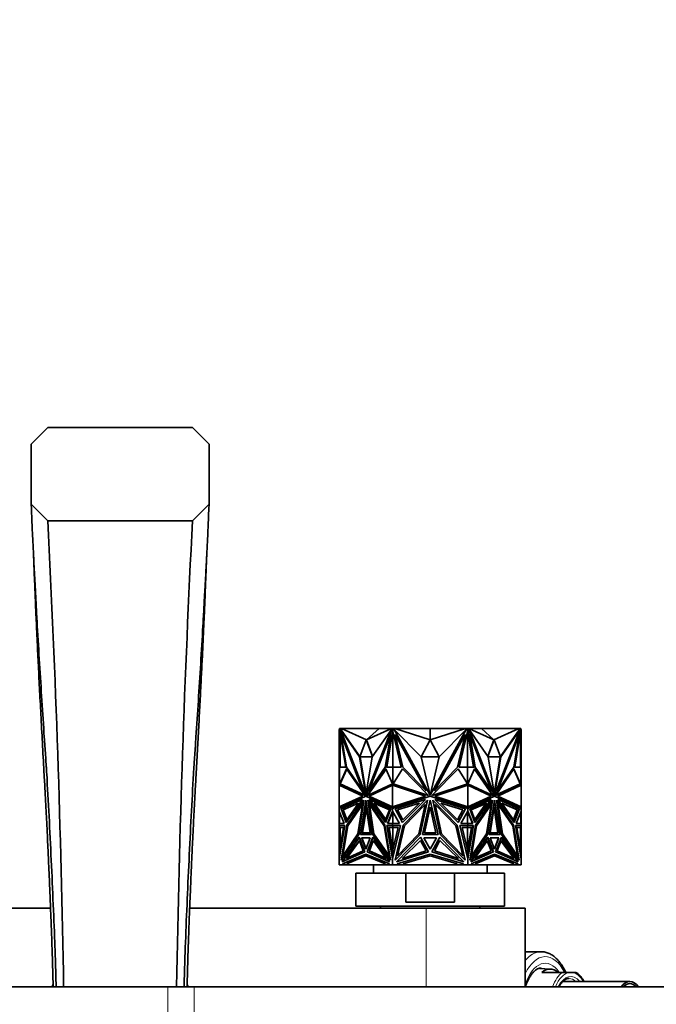
# Model space of a CAD drawing. Units: millimetres. Extents: x 0 to 1478, y 0 to 1758.
# Drawn here: x 704 to 858, y 1520 to 1758 of the extents above; entities that cross this region are included whole.
import ezdxf
from ezdxf import colors
from ezdxf.entities.mleader import LeaderData, LeaderLine
from ezdxf.math import Vec2, Vec3

# ---------------------------------------------------------------- set-up
doc = ezdxf.new("R2010")
doc.units = ezdxf.units.MM
doc.layers.add('DV2_Défaut', color=7, linetype='Continuous')
doc.layers.add('Défaut', color=7, linetype='Continuous')

# ---------------------------------------------------------------- blocks, each defined once
blk = doc.blocks.new('_DOT')
at = {"color": 0}
blk.add_line((0, 0), (-1, 0), dxfattribs=at)
at = {"color": 0, "const_width": 0.333}
blk.add_lwpolyline([(-0.1665, 0, 1), (0.1665, 0, 1)], format="xyb", close=True, dxfattribs=at)
blk = doc.blocks.new('SE1')
at = {"layer": 'DV2_Défaut', "color": 7, "linetype": 'Continuous', "lineweight": 35}
for p, q in [((707.23, 1655.15), (711.23, 1659.15)), ((711.23, 1659.15), (746.23, 1659.15)), ((746.23, 1659.15), (750.23, 1655.15)), ((707.23, 1640.65), (707.23, 1655.15)), ((750.23, 1655.15), (750.23, 1640.65)), ((711.23, 1636.65), (707.23, 1640.65)), ((750.23, 1640.65), (746.23, 1636.65)), ((746.23, 1636.65), (711.23, 1636.65)), ((781.8, 1586.17), (781.73, 1586.17)), ((781.73, 1586.17), (781.73, 1584.96)), ((781.8, 1586.4), (781.8, 1586.4)), ((781.8, 1586.4), (781.8, 1586.17)), ((781.8, 1586.4), (782.01, 1586.4)), ((781.8, 1586.02), (781.8, 1586.4)), ((781.87, 1586.4), (781.83, 1586.4)), ((781.83, 1586.4), (781.83, 1586.4)), ((781.87, 1586.4), (781.87, 1586.4)), ((781.93, 1586.4), (781.87, 1586.4)), ((781.93, 1586.4), (781.93, 1586.4)), ((786.64, 1579.53), (782, 1586.17)), ((782, 1586.17), (788.17, 1570.24)), ((782.07, 1586.17), (782, 1586.17)), ((782.01, 1586.4), (782.14, 1586.07)), ((782.01, 1586.4), (782.08, 1586.4)), ((782.14, 1586.07), (782.07, 1586.17)), ((782.08, 1586.4), (782.12, 1586.3)), ((782.23, 1586.36), (782.1, 1586.36)), ((782.26, 1586.3), (782.12, 1586.3)), ((782.12, 1586.3), (782.21, 1586.07)), ((792.73, 1586.4), (782.23, 1586.4)), ((782.23, 1586.3), (782.23, 1586.4)), ((791.35, 1586.4), (782.26, 1586.36)), ((788.31, 1583.66), (782.26, 1586.36)), ((782.26, 1586.36), (782.26, 1586.3)), ((794.35, 1586.17), (788.17, 1570.24)), ((794.42, 1586.17), (788.24, 1570.24)), ((788.31, 1583.66), (791.35, 1586.4)), ((788.31, 1583.66), (794.36, 1586.36)), ((789.71, 1579.53), (794.35, 1586.17)), ((791.35, 1586.4), (794.36, 1586.36)), ((794.7, 1586.4), (792.73, 1586.4)), ((792.73, 1586.38), (792.73, 1586.4)), ((794.42, 1586.17), (794.35, 1586.17)), ((794.36, 1586.3), (794.36, 1586.36)), ((794.43, 1586.3), (794.36, 1586.3)), ((794.38, 1586.17), (794.47, 1586.4)), ((794.47, 1586.4), (794.68, 1586.4)), ((794.68, 1586.4), (794.72, 1586.4)), ((794.68, 1586.4), (794.68, 1586.02)), ((794.72, 1586.4), (794.7, 1586.4)), ((794.7, 1586.4), (794.7, 1586.4)), ((794.72, 1586.4), (794.92, 1586.4)), ((794.72, 1586.4), (794.72, 1585.65)), ((794.92, 1586.4), (801.4, 1586.4)), ((794.92, 1586.4), (795.1, 1586.07)), ((795.17, 1586.3), (794.97, 1586.3)), ((801.56, 1579.53), (795, 1586.17)), ((795, 1586.17), (803.72, 1570.24)), ((803.73, 1586.4), (795.17, 1586.36)), ((795.17, 1586.36), (795.17, 1586.3)), ((803.73, 1583.66), (795.17, 1586.36)), ((801.4, 1586.4), (803.72, 1586.4)), ((801.4, 1586.39), (801.4, 1586.4)), ((803.72, 1586.4), (803.72, 1586.4)), ((803.73, 1583.66), (803.73, 1586.4)), ((803.73, 1586.4), (812.28, 1586.36)), ((803.73, 1583.66), (812.28, 1586.36)), ((812.46, 1586.17), (803.73, 1570.24)), ((803.74, 1586.4), (803.74, 1586.4)), ((806.15, 1586.4), (803.74, 1586.4)), ((803.74, 1586.4), (803.74, 1586.4)), ((805.9, 1579.53), (812.46, 1586.17)), ((806.15, 1586.39), (806.15, 1586.4)), ((812.54, 1586.4), (806.15, 1586.4)), ((812.28, 1586.3), (812.28, 1586.36)), ((812.49, 1586.3), (812.28, 1586.3)), ((812.36, 1586.07), (812.54, 1586.4)), ((812.54, 1586.4), (812.74, 1586.4)), ((812.76, 1586.4), (812.74, 1586.4)), ((812.74, 1585.65), (812.74, 1586.4)), ((812.77, 1586.4), (812.74, 1586.4)), ((812.76, 1586.4), (814.73, 1586.4)), ((812.76, 1586.4), (812.76, 1586.4)), ((812.77, 1586.4), (812.98, 1586.4)), ((812.77, 1586.02), (812.77, 1586.4)), ((812.98, 1586.4), (813.07, 1586.17)), ((813.09, 1586.3), (813.02, 1586.3)), ((813.04, 1586.17), (813.11, 1586.17)), ((813.04, 1586.17), (819.21, 1570.24)), ((816.1, 1586.4), (813.09, 1586.36)), ((819.14, 1583.66), (813.09, 1586.36)), ((813.09, 1586.36), (813.09, 1586.3)), ((817.75, 1579.53), (813.11, 1586.17)), ((813.11, 1586.17), (819.28, 1570.24)), ((814.73, 1586.4), (825.23, 1586.4)), ((814.73, 1586.38), (814.73, 1586.4)), ((819.14, 1583.66), (816.1, 1586.4)), ((816.1, 1586.4), (825.19, 1586.36)), ((819.14, 1583.66), (825.19, 1586.36)), ((825.46, 1586.17), (819.29, 1570.24)), ((820.82, 1579.53), (825.46, 1586.17)), ((825.19, 1586.3), (825.19, 1586.36)), ((825.34, 1586.3), (825.19, 1586.3)), ((825.23, 1586.3), (825.23, 1586.4)), ((825.23, 1586.36), (825.36, 1586.36)), ((825.25, 1586.07), (825.34, 1586.3)), ((825.32, 1586.07), (825.44, 1586.4)), ((825.32, 1586.07), (825.39, 1586.17)), ((825.34, 1586.3), (825.37, 1586.4)), ((825.37, 1586.4), (825.36, 1586.36)), ((825.44, 1586.4), (825.37, 1586.4)), ((825.37, 1586.4), (825.37, 1586.4)), ((825.39, 1586.17), (825.46, 1586.17)), ((825.44, 1586.4), (825.66, 1586.4)), ((825.59, 1586.4), (825.53, 1586.4)), ((825.53, 1586.4), (825.53, 1586.4)), ((825.63, 1586.4), (825.59, 1586.4)), ((825.59, 1586.4), (825.59, 1586.4)), ((825.63, 1586.4), (825.63, 1586.4)), ((825.66, 1586.4), (825.66, 1586.02)), ((825.66, 1586.17), (825.73, 1586.17)), ((825.73, 1586.17), (825.73, 1584.96)), ((781.73, 1576.99), (781.73, 1584.96)), ((781.83, 1584.96), (781.73, 1584.96)), ((781.81, 1585.98), (781.8, 1586.02)), ((783.29, 1577.01), (781.81, 1585.98)), ((781.83, 1585.65), (781.83, 1585.9)), ((781.83, 1585.65), (781.83, 1577.01)), ((781.83, 1585.65), (781.87, 1585.47)), ((781.87, 1585.65), (781.87, 1585.47)), ((781.87, 1585.47), (781.89, 1585.55)), ((781.93, 1577.01), (781.93, 1585.3)), ((782.14, 1586.07), (782.21, 1586.07)), ((782.24, 1584.96), (782.17, 1584.96)), ((783.48, 1576.99), (782.17, 1584.96)), ((782.17, 1584.96), (787.46, 1571.32)), ((786.73, 1579.59), (782.21, 1586.07)), ((782.24, 1584.96), (787.53, 1571.32)), ((794.17, 1584.96), (788.89, 1571.32)), ((792.86, 1576.99), (794.17, 1584.96)), ((792.93, 1576.99), (794.24, 1584.96)), ((794.67, 1585.98), (793.19, 1577.01)), ((794.7, 1585.72), (793.26, 1577.01)), ((794.24, 1584.96), (794.17, 1584.96)), ((794.68, 1586.02), (794.67, 1585.98)), ((794.67, 1585.98), (794.72, 1585.98)), ((794.68, 1586.02), (794.72, 1586.02)), ((794.72, 1585.83), (794.7, 1585.73)), ((794.7, 1585.73), (794.72, 1585.65)), ((794.7, 1585.73), (794.7, 1585.72)), ((794.7, 1585.72), (794.7, 1577.01)), ((796.73, 1577.01), (794.72, 1585.65)), ((797.1, 1576.99), (795.25, 1584.96)), ((795.25, 1584.96), (802.72, 1571.32)), ((812.21, 1584.96), (804.74, 1571.32)), ((810.36, 1576.99), (812.21, 1584.96)), ((812.74, 1585.65), (810.73, 1577.01)), ((812.77, 1586.02), (812.74, 1586.02)), ((812.79, 1585.98), (812.74, 1585.98)), ((814.19, 1577.01), (812.74, 1585.83)), ((812.74, 1585.65), (812.76, 1585.73)), ((812.76, 1577.01), (812.76, 1585.73)), ((812.79, 1585.98), (812.77, 1586.02)), ((814.26, 1577.01), (812.79, 1585.98)), ((813.22, 1584.96), (813.29, 1584.96)), ((814.53, 1576.99), (813.22, 1584.96)), ((814.6, 1576.99), (813.29, 1584.96)), ((813.29, 1584.96), (818.57, 1571.32)), ((825.21, 1584.96), (819.93, 1571.32)), ((825.28, 1584.96), (820, 1571.32)), ((820.72, 1579.59), (825.25, 1586.07)), ((823.97, 1576.99), (825.28, 1584.96)), ((825.64, 1585.98), (824.16, 1577.01)), ((825.21, 1584.96), (825.28, 1584.96)), ((825.32, 1586.07), (825.25, 1586.07)), ((825.53, 1585.29), (825.53, 1577.01)), ((825.57, 1585.55), (825.59, 1585.47)), ((825.59, 1585.47), (825.63, 1585.65)), ((825.59, 1585.47), (825.59, 1585.65)), ((825.63, 1585.9), (825.63, 1585.65)), ((825.63, 1577.01), (825.63, 1585.65)), ((825.63, 1584.96), (825.73, 1584.96)), ((825.66, 1586.02), (825.64, 1585.98)), ((825.73, 1576.99), (825.73, 1584.96)), ((788.24, 1583.66), (786.71, 1579.53)), ((788.24, 1583.66), (788.31, 1583.66)), ((789.75, 1579.59), (788.24, 1583.66)), ((789.8, 1579.66), (788.31, 1583.66)), ((803.73, 1583.66), (801.56, 1579.53)), ((805.9, 1579.53), (803.73, 1583.66)), ((819.14, 1583.66), (817.66, 1579.66)), ((819.21, 1583.66), (817.7, 1579.59)), ((819.21, 1583.66), (819.14, 1583.66)), ((820.75, 1579.53), (819.21, 1583.66)), ((786.78, 1579.53), (786.64, 1579.53)), ((788.17, 1570.24), (786.64, 1579.53)), ((786.71, 1579.53), (789.71, 1579.53)), ((786.78, 1579.53), (786.78, 1579.53)), ((788.24, 1570.65), (786.78, 1579.53)), ((788.17, 1570.24), (789.71, 1579.53)), ((803.72, 1570.24), (801.56, 1579.53)), ((801.56, 1579.53), (805.9, 1579.53)), ((803.73, 1570.24), (805.9, 1579.53)), ((819.28, 1570.24), (817.75, 1579.53)), ((817.75, 1579.53), (820.75, 1579.53)), ((819.21, 1570.65), (820.68, 1579.53)), ((819.29, 1570.24), (820.82, 1579.53)), ((820.68, 1579.53), (820.82, 1579.53)), ((820.68, 1579.53), (820.68, 1579.53)), ((781.8, 1576.99), (781.73, 1576.99)), ((781.73, 1572.66), (781.73, 1576.99)), ((781.8, 1572.65), (781.8, 1577.01)), ((781.8, 1577.01), (783.29, 1577.01)), ((781.87, 1577.01), (781.83, 1577.01)), ((781.83, 1577.01), (781.83, 1577.01)), ((781.87, 1577.01), (781.87, 1577.01)), ((781.93, 1577.01), (781.87, 1577.01)), ((781.89, 1573), (783.48, 1576.59)), ((787.46, 1571.32), (783.48, 1576.99)), ((783.48, 1576.59), (787.9, 1570.28)), ((793.01, 1576.59), (788.59, 1570.28)), ((788.89, 1571.32), (792.86, 1576.99)), ((788.96, 1571.32), (792.93, 1576.99)), ((792.93, 1576.99), (792.86, 1576.99)), ((794.6, 1573), (793.01, 1576.59)), ((793.19, 1577.01), (794.68, 1577.01)), ((794.68, 1577.01), (794.68, 1572.64)), ((794.68, 1577.01), (794.72, 1577.01)), ((794.72, 1577.01), (794.7, 1577.01)), ((794.72, 1577.01), (796.73, 1577.01)), ((794.72, 1577.01), (794.72, 1572.66)), ((794.74, 1573), (796.99, 1576.59)), ((796.99, 1576.59), (803.24, 1570.28)), ((802.72, 1571.32), (797.1, 1576.99)), ((810.47, 1576.59), (804.21, 1570.28)), ((804.74, 1571.32), (810.36, 1576.99)), ((812.71, 1573), (810.47, 1576.59)), ((810.73, 1577.01), (812.74, 1577.01)), ((812.74, 1572.66), (812.74, 1577.01)), ((812.76, 1577.01), (812.74, 1577.01)), ((812.77, 1577.01), (812.74, 1577.01)), ((812.77, 1572.64), (812.77, 1577.01)), ((812.77, 1577.01), (814.26, 1577.01)), ((812.86, 1573), (814.45, 1576.59)), ((814.45, 1576.59), (818.87, 1570.28)), ((814.53, 1576.99), (814.6, 1576.99)), ((818.5, 1571.32), (814.53, 1576.99)), ((818.57, 1571.32), (814.6, 1576.99)), ((823.98, 1576.59), (819.56, 1570.28)), ((820, 1571.32), (823.97, 1576.99)), ((825.57, 1573), (823.98, 1576.59)), ((824.16, 1577.01), (825.66, 1577.01)), ((825.59, 1577.01), (825.53, 1577.01)), ((825.59, 1577.01), (825.59, 1577.01)), ((825.63, 1577.01), (825.59, 1577.01)), ((825.63, 1577.01), (825.63, 1577.01)), ((825.66, 1577.01), (825.66, 1572.65)), ((825.66, 1576.99), (825.73, 1576.99)), ((825.73, 1572.66), (825.73, 1576.99)), ((781.96, 1573), (783.52, 1576.53)), ((793.04, 1576.53), (788.66, 1570.28)), ((814.42, 1576.53), (818.8, 1570.28)), ((825.5, 1573), (823.94, 1576.53)), ((781.73, 1567.45), (781.73, 1572.66)), ((781.73, 1572.66), (781.73, 1572.66)), ((781.73, 1572.66), (781.83, 1572.64)), ((781.73, 1572.66), (781.73, 1572.66)), ((781.73, 1572.66), (781.73, 1572.66)), ((781.73, 1572.66), (787.39, 1570.02)), ((781.83, 1572.64), (787.46, 1570.02)), ((787.94, 1570.18), (781.89, 1573)), ((781.89, 1573), (781.96, 1573)), ((787.92, 1570.22), (781.96, 1573)), ((788.55, 1570.18), (794.6, 1573)), ((788.95, 1570.02), (794.62, 1572.66)), ((794.62, 1567.45), (794.62, 1572.66)), ((794.62, 1572.66), (794.62, 1572.66)), ((794.62, 1572.66), (802.62, 1570.02)), ((794.66, 1572.64), (794.66, 1572.64)), ((794.66, 1572.64), (794.66, 1572.64)), ((794.72, 1572.66), (794.71, 1572.66)), ((794.71, 1572.66), (794.71, 1572.63)), ((803.3, 1570.18), (794.74, 1573)), ((794.75, 1573.02), (794.75, 1572.99)), ((804.16, 1570.18), (812.71, 1573)), ((804.83, 1570.02), (812.84, 1572.66)), ((812.7, 1572.99), (812.7, 1573.02)), ((812.74, 1572.66), (812.74, 1572.66)), ((812.74, 1572.63), (812.74, 1572.66)), ((812.84, 1567.45), (812.84, 1572.66)), ((812.84, 1572.66), (812.84, 1572.66)), ((812.84, 1572.66), (818.5, 1570.02)), ((818.91, 1570.18), (812.86, 1573)), ((819.52, 1570.18), (825.57, 1573)), ((819.53, 1570.22), (825.5, 1573)), ((819.99, 1570.02), (825.63, 1572.64)), ((820.07, 1570.02), (825.73, 1572.66)), ((825.57, 1573), (825.5, 1573)), ((825.63, 1572.64), (825.73, 1572.66)), ((825.63, 1572.64), (825.63, 1572.64)), ((825.73, 1567.45), (825.73, 1572.66)), ((825.73, 1572.66), (825.73, 1572.66)), ((825.73, 1572.66), (825.73, 1572.66)), ((787.39, 1570.02), (781.73, 1567.45)), ((781.73, 1567.06), (788.17, 1569.99)), ((787.46, 1570.02), (781.83, 1567.46)), ((787.46, 1570.02), (787.39, 1570.02)), ((787.53, 1571.32), (787.46, 1571.32)), ((787.9, 1570.28), (787.94, 1570.18)), ((788.17, 1570.24), (788.17, 1570.24)), ((788.24, 1570.24), (788.17, 1570.24)), ((788.24, 1569.99), (788.17, 1569.99)), ((788.17, 1569.99), (794.62, 1567.06)), ((788.24, 1569.99), (794.62, 1567.1)), ((788.59, 1570.28), (788.55, 1570.18)), ((788.59, 1570.28), (788.66, 1570.28)), ((788.66, 1570.28), (788.63, 1570.22)), ((788.96, 1571.32), (788.89, 1571.32)), ((794.62, 1567.45), (788.95, 1570.02)), ((802.62, 1570.02), (794.62, 1567.45)), ((794.62, 1567.06), (803.73, 1569.99)), ((803.24, 1570.28), (803.3, 1570.18)), ((803.69, 1570.39), (803.73, 1570.32)), ((803.73, 1570.32), (803.77, 1570.39)), ((803.73, 1569.99), (812.84, 1567.06)), ((804.21, 1570.28), (804.16, 1570.18)), ((812.84, 1567.45), (804.83, 1570.02)), ((818.5, 1570.02), (812.84, 1567.45)), ((812.84, 1567.06), (819.28, 1569.99)), ((812.84, 1567.1), (819.21, 1569.99)), ((818.5, 1571.32), (818.57, 1571.32)), ((818.8, 1570.28), (818.82, 1570.22)), ((818.87, 1570.28), (818.8, 1570.28)), ((818.87, 1570.28), (818.91, 1570.18)), ((819.21, 1570.24), (819.28, 1570.24)), ((819.21, 1569.99), (819.28, 1569.99)), ((819.28, 1570.24), (819.29, 1570.24)), ((819.28, 1569.99), (825.73, 1567.06)), ((819.56, 1570.28), (819.52, 1570.18)), ((819.93, 1571.32), (820, 1571.32)), ((819.99, 1570.02), (820.07, 1570.02)), ((825.63, 1567.46), (819.99, 1570.02)), ((825.73, 1567.45), (820.07, 1570.02)), ((781.83, 1567.46), (781.73, 1567.45)), ((781.73, 1567.45), (781.73, 1567.45)), ((781.73, 1567.45), (781.73, 1567.06)), ((781.73, 1567.45), (781.73, 1567.45)), ((781.73, 1567.45), (781.73, 1567.45)), ((781.73, 1567.06), (781.73, 1567.06)), ((781.73, 1566.4), (781.73, 1567.06)), ((781.8, 1567.1), (781.8, 1567.46)), ((782.16, 1566.93), (787.36, 1569.23)), ((782.23, 1566.93), (787.33, 1569.18)), ((786.41, 1568.36), (782.64, 1566.69)), ((786.38, 1568.32), (782.71, 1566.69)), ((787.36, 1569.23), (783.41, 1563.67)), ((783.55, 1564.33), (786.41, 1568.36)), ((783.57, 1563.04), (787.71, 1569.04)), ((783.64, 1563.04), (787.69, 1568.91)), ((787.32, 1568), (783.78, 1562.87)), ((786.25, 1560.87), (787.32, 1568)), ((786.32, 1560.87), (787.39, 1568)), ((787.71, 1569.04), (786.46, 1560.76)), ((786.83, 1560.77), (788.17, 1569.04)), ((786.91, 1560.77), (788.21, 1568.82)), ((787.27, 1561.17), (788.24, 1567.37)), ((787.39, 1568), (787.32, 1568)), ((787.34, 1561.17), (788.28, 1567.15)), ((788.17, 1569.04), (789.51, 1560.77)), ((788.24, 1567.37), (789.21, 1561.17)), ((792.77, 1563.04), (788.64, 1569.04)), ((788.64, 1569.04), (789.88, 1560.76)), ((788.73, 1568.91), (789.95, 1560.76)), ((794.18, 1566.93), (788.98, 1569.23)), ((788.98, 1569.23), (792.93, 1563.67)), ((789.09, 1568), (789.02, 1568)), ((790.09, 1560.87), (789.02, 1568)), ((789.02, 1568), (792.56, 1562.87)), ((789.09, 1569.18), (792.95, 1563.73)), ((792.63, 1562.87), (789.09, 1568)), ((792.93, 1564.33), (790.07, 1568.36)), ((790.07, 1568.36), (793.84, 1566.69)), ((792.96, 1564.39), (790.17, 1568.32)), ((794.62, 1567.45), (794.62, 1567.45)), ((794.62, 1567.1), (794.62, 1567.09)), ((794.62, 1567.1), (794.62, 1567.06)), ((794.62, 1567.1), (794.66, 1567.08)), ((794.62, 1567.1), (794.62, 1567.1)), ((794.62, 1567.07), (794.62, 1567.09)), ((794.66, 1567.08), (794.62, 1567.09)), ((794.62, 1567.06), (794.62, 1567.06)), ((794.62, 1566.4), (794.62, 1567.06)), ((794.66, 1567.46), (794.66, 1567.46)), ((794.66, 1567.46), (794.66, 1567.46)), ((794.68, 1567.47), (794.68, 1567.09)), ((794.71, 1567.48), (794.71, 1567.45)), ((794.71, 1567.45), (794.72, 1567.45)), ((794.72, 1567.45), (794.72, 1567.1)), ((795.23, 1566.93), (802.58, 1569.23)), ((801.14, 1568.36), (795.81, 1566.69)), ((802.58, 1569.23), (797, 1563.67)), ((797.1, 1564.33), (801.14, 1568.36)), ((797.22, 1563.04), (803.07, 1569.04)), ((802.53, 1568), (797.52, 1562.87)), ((801.01, 1560.87), (802.53, 1568)), ((803.07, 1569.04), (801.31, 1560.76)), ((801.84, 1560.77), (803.73, 1569.04)), ((802.36, 1561.17), (803.73, 1567.37)), ((803.73, 1569.04), (805.62, 1560.77)), ((803.73, 1567.37), (805.1, 1561.17)), ((810.23, 1563.04), (804.38, 1569.04)), ((804.38, 1569.04), (806.14, 1560.76)), ((812.23, 1566.93), (804.88, 1569.23)), ((804.88, 1569.23), (810.45, 1563.67)), ((806.44, 1560.87), (804.93, 1568)), ((804.93, 1568), (809.93, 1562.87)), ((810.36, 1564.33), (806.31, 1568.36)), ((806.31, 1568.36), (811.64, 1566.69)), ((812.74, 1567.45), (812.74, 1567.48)), ((812.74, 1567.1), (812.74, 1567.45)), ((812.74, 1567.45), (812.74, 1567.45)), ((812.77, 1567.09), (812.77, 1567.47)), ((812.8, 1567.08), (812.84, 1567.1)), ((812.84, 1567.09), (812.8, 1567.08)), ((812.8, 1567.08), (812.8, 1567.08)), ((812.84, 1567.45), (812.84, 1567.45)), ((812.84, 1567.09), (812.84, 1567.1)), ((812.84, 1567.06), (812.84, 1567.1)), ((812.84, 1567.1), (812.84, 1567.1)), ((812.84, 1567.09), (812.84, 1567.07)), ((812.84, 1567.06), (812.84, 1567.06)), ((812.84, 1566.4), (812.84, 1567.06)), ((813.27, 1566.93), (818.47, 1569.23)), ((817.38, 1568.36), (813.62, 1566.69)), ((818.37, 1569.18), (814.5, 1563.73)), ((814.5, 1564.39), (817.28, 1568.32)), ((814.52, 1564.33), (817.38, 1568.36)), ((818.47, 1569.23), (814.53, 1563.67)), ((814.68, 1563.04), (818.82, 1569.04)), ((818.36, 1568), (814.82, 1562.87)), ((818.43, 1568), (814.9, 1562.87)), ((817.36, 1560.87), (818.43, 1568)), ((818.73, 1568.91), (817.51, 1560.76)), ((818.82, 1569.04), (817.58, 1560.76)), ((817.95, 1560.77), (819.28, 1569.04)), ((818.24, 1561.17), (819.21, 1567.37)), ((818.36, 1568), (818.43, 1568)), ((819.18, 1567.15), (820.11, 1561.17)), ((819.21, 1567.37), (820.18, 1561.17)), ((819.25, 1568.82), (820.55, 1560.77)), ((819.28, 1569.04), (820.62, 1560.77)), ((823.88, 1563.04), (819.75, 1569.04)), ((819.75, 1569.04), (820.99, 1560.76)), ((819.77, 1568.91), (823.81, 1563.04)), ((820.06, 1568), (820.13, 1568)), ((820.06, 1568), (821.13, 1560.87)), ((825.29, 1566.93), (820.1, 1569.23)), ((820.1, 1569.23), (824.04, 1563.67)), ((825.22, 1566.93), (820.13, 1569.18)), ((821.21, 1560.87), (820.13, 1568)), ((820.13, 1568), (823.67, 1562.87)), ((823.9, 1564.33), (821.04, 1568.36)), ((821.04, 1568.36), (824.81, 1566.69)), ((821.07, 1568.32), (824.74, 1566.69)), ((825.63, 1567.46), (825.63, 1567.46)), ((825.73, 1567.45), (825.63, 1567.46)), ((825.66, 1567.46), (825.66, 1567.1)), ((825.73, 1567.45), (825.73, 1567.45)), ((825.73, 1567.06), (825.73, 1567.45)), ((825.73, 1567.45), (825.73, 1567.45)), ((825.73, 1567.06), (825.73, 1567.06)), ((825.73, 1567.06), (825.73, 1567.06)), ((825.73, 1566.4), (825.73, 1567.06)), ((781.73, 1566.4), (781.73, 1566.4)), ((781.73, 1563.44), (781.73, 1566.4)), ((782.94, 1563.44), (781.73, 1566.4)), ((781.8, 1566.22), (781.8, 1563.44)), ((783.41, 1563.67), (782.16, 1566.93)), ((782.23, 1566.93), (782.16, 1566.93)), ((783.46, 1563.73), (782.23, 1566.93)), ((782.64, 1566.69), (783.55, 1564.33)), ((782.64, 1566.69), (782.71, 1566.69)), ((782.71, 1566.69), (783.6, 1564.39)), ((792.93, 1563.67), (794.18, 1566.93)), ((793.84, 1566.69), (792.93, 1564.33)), ((793.4, 1563.44), (794.62, 1566.4)), ((793.47, 1563.44), (794.66, 1566.33)), ((794.62, 1566.4), (794.62, 1566.4)), ((796.33, 1563.44), (794.62, 1566.4)), ((794.62, 1566.23), (794.62, 1566.4)), ((794.62, 1566.39), (794.62, 1566.28)), ((794.66, 1566.33), (794.62, 1566.28)), ((794.62, 1566.28), (794.62, 1566.23)), ((794.68, 1566.28), (794.68, 1563.44)), ((794.72, 1563.44), (794.72, 1566.23)), ((797, 1563.67), (795.23, 1566.93)), ((795.81, 1566.69), (797.1, 1564.33)), ((811.64, 1566.69), (810.36, 1564.33)), ((810.45, 1563.67), (812.23, 1566.93)), ((811.12, 1563.44), (812.84, 1566.4)), ((812.74, 1566.23), (812.74, 1563.44)), ((812.77, 1566.28), (812.77, 1563.44)), ((812.84, 1566.28), (812.8, 1566.33)), ((812.84, 1566.23), (812.8, 1566.33)), ((812.8, 1566.33), (812.8, 1566.33)), ((812.84, 1566.4), (812.84, 1566.4)), ((812.84, 1566.4), (812.84, 1566.23)), ((814.06, 1563.44), (812.84, 1566.4)), ((812.84, 1566.39), (812.84, 1566.28)), ((812.84, 1566.23), (812.84, 1566.28)), ((813.99, 1563.44), (812.84, 1566.23)), ((812.84, 1566.23), (812.84, 1566.23)), ((814.53, 1563.67), (813.27, 1566.93)), ((813.62, 1566.69), (814.52, 1564.33)), ((824.74, 1566.69), (823.86, 1564.39)), ((824.81, 1566.69), (823.9, 1564.33)), ((825.22, 1566.93), (823.99, 1563.73)), ((824.04, 1563.67), (825.29, 1566.93)), ((824.51, 1563.44), (825.73, 1566.4)), ((824.81, 1566.69), (824.74, 1566.69)), ((825.22, 1566.93), (825.29, 1566.93)), ((825.66, 1566.22), (825.66, 1563.44)), ((825.73, 1566.4), (825.73, 1566.4)), ((825.73, 1563.44), (825.73, 1566.4)), ((825.73, 1566.4), (825.73, 1566.4)), ((781.73, 1563.44), (781.73, 1563.44)), ((781.8, 1563.44), (781.73, 1563.44)), ((781.73, 1563.44), (781.73, 1563.44)), ((781.73, 1563.44), (782.94, 1563.44)), ((781.73, 1562.89), (781.73, 1563.44)), ((781.73, 1562.89), (781.73, 1562.89)), ((781.73, 1562.89), (781.73, 1554.84)), ((783.09, 1562.89), (781.73, 1554.84)), ((781.73, 1562.89), (781.83, 1562.89)), ((781.73, 1562.89), (783.09, 1562.89)), ((781.8, 1562.42), (781.8, 1562.89)), ((781.8, 1562.89), (783.09, 1562.89)), ((781.8, 1556.61), (782.79, 1562.42)), ((782.79, 1562.42), (781.8, 1562.42)), ((781.83, 1562.89), (781.83, 1562.89)), ((781.83, 1557.01), (781.83, 1562.42)), ((781.87, 1562.89), (781.87, 1562.89)), ((781.93, 1562.42), (781.93, 1557.36)), ((782.18, 1554.54), (783.57, 1563.04)), ((782.27, 1554.68), (783.64, 1563.04)), ((783.78, 1562.87), (782.58, 1555.55)), ((783.64, 1563.04), (783.57, 1563.04)), ((792.63, 1562.87), (792.56, 1562.87)), ((792.56, 1562.87), (793.76, 1555.55)), ((793.83, 1555.55), (792.63, 1562.87)), ((794.16, 1554.54), (792.77, 1563.04)), ((794.62, 1562.89), (793.25, 1562.89)), ((793.25, 1562.89), (794.62, 1554.84)), ((794.68, 1562.89), (793.32, 1562.89)), ((793.32, 1562.89), (794.66, 1555.02)), ((793.39, 1562.89), (793.39, 1562.89)), ((794.62, 1563.44), (793.4, 1563.44)), ((793.47, 1563.44), (793.4, 1563.44)), ((793.47, 1563.44), (794.62, 1563.44)), ((794.68, 1556.61), (793.7, 1562.42)), ((793.7, 1562.42), (794.68, 1562.42)), ((793.77, 1562.42), (794.7, 1556.94)), ((794.62, 1563.44), (794.62, 1563.44)), ((794.62, 1563.44), (796.33, 1563.44)), ((794.62, 1563.44), (794.62, 1563.44)), ((794.62, 1563.44), (794.66, 1563.44)), ((794.62, 1563.44), (794.62, 1563.44)), ((794.62, 1563.44), (794.62, 1563.44)), ((794.62, 1562.89), (794.62, 1563.44)), ((794.62, 1563.44), (794.66, 1563.44)), ((794.62, 1562.89), (794.62, 1562.89)), ((794.62, 1562.89), (796.54, 1562.89)), ((796.54, 1562.89), (794.62, 1554.84)), ((794.68, 1562.89), (794.72, 1562.89)), ((794.68, 1562.42), (794.68, 1562.89)), ((794.68, 1562.42), (794.75, 1562.42)), ((794.7, 1556.94), (794.7, 1562.42)), ((794.72, 1562.89), (794.72, 1562.42)), ((794.72, 1557.01), (796.01, 1562.42)), ((796.01, 1562.42), (794.72, 1562.42)), ((794.75, 1562.42), (794.75, 1562.42)), ((795.25, 1554.54), (797.22, 1563.04)), ((797.52, 1562.87), (795.83, 1555.55)), ((809.93, 1562.87), (811.63, 1555.55)), ((812.2, 1554.54), (810.23, 1563.04)), ((812.84, 1562.89), (810.91, 1562.89)), ((810.91, 1562.89), (812.84, 1554.84)), ((812.84, 1563.44), (811.12, 1563.44)), ((812.74, 1557.01), (811.44, 1562.42)), ((811.44, 1562.42), (812.74, 1562.42)), ((812.7, 1562.42), (812.7, 1562.42)), ((812.77, 1562.42), (812.7, 1562.42)), ((812.74, 1562.42), (812.74, 1562.89)), ((812.77, 1562.89), (812.74, 1562.89)), ((812.74, 1556.84), (813.69, 1562.42)), ((812.76, 1562.42), (812.76, 1556.94)), ((812.77, 1562.42), (812.77, 1562.89)), ((812.77, 1562.89), (814.13, 1562.89)), ((812.77, 1556.61), (813.76, 1562.42)), ((813.76, 1562.42), (812.77, 1562.42)), ((812.8, 1563.44), (812.84, 1563.44)), ((812.8, 1563.44), (812.84, 1563.44)), ((812.84, 1563.44), (812.84, 1563.44)), ((812.84, 1563.44), (812.84, 1563.44)), ((812.84, 1563.44), (812.84, 1563.44)), ((812.84, 1563.44), (812.84, 1563.44)), ((812.84, 1563.44), (814.06, 1563.44)), ((812.84, 1562.89), (812.84, 1563.44)), ((812.84, 1563.44), (813.99, 1563.44)), ((812.84, 1562.89), (812.84, 1562.89)), ((814.2, 1562.89), (812.84, 1554.84)), ((812.84, 1562.89), (814.2, 1562.89)), ((814.13, 1562.89), (812.84, 1555.26)), ((813.29, 1554.54), (814.68, 1563.04)), ((814.82, 1562.87), (813.63, 1555.55)), ((814.9, 1562.87), (813.7, 1555.55)), ((813.99, 1563.44), (814.06, 1563.44)), ((814.06, 1562.89), (814.06, 1562.89)), ((814.82, 1562.87), (814.9, 1562.87)), ((823.67, 1562.87), (824.87, 1555.55)), ((823.81, 1563.04), (823.88, 1563.04)), ((823.81, 1563.04), (825.18, 1554.68)), ((825.28, 1554.54), (823.88, 1563.04)), ((825.73, 1562.89), (824.36, 1562.89)), ((824.36, 1562.89), (825.73, 1554.84)), ((825.66, 1562.89), (824.36, 1562.89)), ((825.73, 1563.44), (824.51, 1563.44)), ((825.66, 1556.61), (824.67, 1562.42)), ((824.67, 1562.42), (825.66, 1562.42)), ((825.53, 1557.36), (825.53, 1562.42)), ((825.59, 1562.89), (825.59, 1562.89)), ((825.63, 1562.89), (825.63, 1562.89)), ((825.63, 1562.89), (825.73, 1562.89)), ((825.63, 1557.01), (825.63, 1562.42)), ((825.66, 1563.44), (825.73, 1563.44)), ((825.66, 1562.42), (825.66, 1562.89)), ((825.73, 1563.44), (825.73, 1563.44)), ((825.73, 1563.44), (825.73, 1563.44)), ((825.73, 1562.89), (825.73, 1563.44)), ((825.73, 1562.89), (825.73, 1562.89)), ((825.73, 1562.89), (825.73, 1554.84)), ((786.46, 1560.76), (782.18, 1554.54)), ((782.43, 1554.14), (786.52, 1560.08)), ((782.53, 1554.19), (786.55, 1560.02)), ((782.58, 1555.55), (786.25, 1560.87)), ((782.65, 1555.55), (786.32, 1560.87)), ((786.32, 1560.87), (786.25, 1560.87)), ((786.52, 1560.08), (787.91, 1556.53)), ((789.51, 1560.77), (786.83, 1560.77)), ((789.23, 1559.92), (787.11, 1559.92)), ((787.11, 1559.92), (788.17, 1557.2)), ((787.18, 1559.92), (789.23, 1559.92)), ((788.21, 1557.29), (787.18, 1559.92)), ((787.25, 1559.92), (787.25, 1559.92)), ((789.21, 1561.17), (787.27, 1561.17)), ((788.17, 1557.2), (789.23, 1559.92)), ((789.82, 1560.08), (788.44, 1556.53)), ((789.87, 1560.02), (788.51, 1556.53)), ((793.91, 1554.14), (789.82, 1560.08)), ((789.95, 1560.76), (789.88, 1560.76)), ((789.88, 1560.76), (794.16, 1554.54)), ((789.95, 1560.76), (794.14, 1554.68)), ((793.76, 1555.55), (790.09, 1560.87)), ((801.31, 1560.76), (795.25, 1554.54)), ((795.6, 1554.14), (801.39, 1560.08)), ((795.83, 1555.55), (801.01, 1560.87)), ((801.39, 1560.08), (803.35, 1556.53)), ((805.62, 1560.77), (801.84, 1560.77)), ((805.23, 1559.92), (802.22, 1559.92)), ((802.22, 1559.92), (803.73, 1557.2)), ((805.1, 1561.17), (802.36, 1561.17)), ((803.73, 1557.2), (805.23, 1559.92)), ((806.06, 1560.08), (804.1, 1556.53)), ((811.85, 1554.14), (806.06, 1560.08)), ((806.14, 1560.76), (812.2, 1554.54)), ((811.63, 1555.55), (806.44, 1560.87)), ((817.58, 1560.76), (813.29, 1554.54)), ((817.51, 1560.76), (813.31, 1554.68)), ((813.54, 1554.14), (817.63, 1560.08)), ((813.7, 1555.55), (817.36, 1560.87)), ((817.51, 1560.76), (817.58, 1560.76)), ((817.59, 1560.02), (818.95, 1556.53)), ((817.63, 1560.08), (819.02, 1556.53)), ((820.62, 1560.77), (817.95, 1560.77)), ((820.35, 1559.92), (818.22, 1559.92)), ((818.22, 1559.92), (819.28, 1557.2)), ((818.22, 1559.92), (820.28, 1559.92)), ((820.18, 1561.17), (818.24, 1561.17)), ((819.25, 1557.29), (820.28, 1559.92)), ((819.28, 1557.2), (820.35, 1559.92)), ((820.93, 1560.08), (819.55, 1556.53)), ((820.21, 1559.92), (820.21, 1559.92)), ((820.91, 1560.02), (824.93, 1554.19)), ((825.03, 1554.14), (820.93, 1560.08)), ((820.99, 1560.76), (825.28, 1554.54)), ((821.13, 1560.87), (821.21, 1560.87)), ((821.13, 1560.87), (824.8, 1555.55)), ((824.87, 1555.55), (821.21, 1560.87)), ((783.43, 1554.95), (786.59, 1559.31)), ((783.53, 1555), (786.62, 1559.24)), ((786.59, 1559.31), (787.53, 1556.81)), ((789.89, 1559.31), (788.95, 1556.81)), ((789.94, 1559.24), (789.02, 1556.81)), ((793.06, 1554.95), (789.89, 1559.31)), ((796.92, 1554.95), (801.39, 1559.31)), ((801.39, 1559.31), (802.72, 1556.81)), ((806.06, 1559.31), (804.73, 1556.81)), ((810.53, 1554.95), (806.06, 1559.31)), ((814.4, 1554.95), (817.56, 1559.31)), ((817.52, 1559.24), (818.43, 1556.81)), ((817.56, 1559.31), (818.5, 1556.81)), ((820.86, 1559.31), (819.92, 1556.81)), ((823.92, 1555), (820.84, 1559.24)), ((824.03, 1554.95), (820.86, 1559.31)), ((781.8, 1555.27), (781.8, 1556.61)), ((781.87, 1557.19), (781.83, 1557.01)), ((781.83, 1556.77), (781.83, 1557.01)), ((781.87, 1557.01), (781.87, 1557.19)), ((781.87, 1557.19), (781.89, 1557.11)), ((787.91, 1556.53), (782.43, 1554.14)), ((782.5, 1553.61), (788.17, 1555.95)), ((788.21, 1555.94), (782.57, 1553.61)), ((782.65, 1555.55), (782.58, 1555.55)), ((787.53, 1556.81), (783.43, 1554.95)), ((783.54, 1553.64), (788.17, 1555.55)), ((788.17, 1555.95), (793.84, 1553.61)), ((788.24, 1555.55), (788.17, 1555.55)), ((788.17, 1555.55), (792.81, 1553.64)), ((792.88, 1553.64), (788.24, 1555.55)), ((788.51, 1556.53), (788.44, 1556.53)), ((788.44, 1556.53), (793.91, 1554.14)), ((793.88, 1554.19), (788.51, 1556.53)), ((788.95, 1556.81), (793.06, 1554.95)), ((788.95, 1556.81), (789.02, 1556.81)), ((789.02, 1556.81), (793.02, 1555)), ((793.83, 1555.55), (793.76, 1555.55)), ((794.62, 1554.84), (794.62, 1555.26)), ((794.62, 1555.25), (794.62, 1555.13)), ((794.68, 1556.61), (794.72, 1556.61)), ((794.68, 1555.13), (794.68, 1556.61)), ((794.7, 1556.94), (794.72, 1557.01)), ((794.72, 1556.84), (794.7, 1556.94)), ((794.7, 1556.94), (794.7, 1556.94)), ((794.72, 1557.01), (794.72, 1555.26)), ((803.35, 1556.53), (795.6, 1554.14)), ((795.71, 1553.61), (803.73, 1555.95)), ((802.72, 1556.81), (796.92, 1554.95)), ((797.17, 1553.64), (803.73, 1555.55)), ((803.73, 1555.95), (811.75, 1553.61)), ((803.73, 1555.55), (810.28, 1553.64)), ((804.1, 1556.53), (811.85, 1554.14)), ((804.73, 1556.81), (810.53, 1554.95)), ((812.74, 1555.26), (812.74, 1557.01)), ((812.74, 1557.01), (812.76, 1556.94)), ((812.77, 1556.61), (812.74, 1556.61)), ((812.77, 1555.13), (812.77, 1556.61)), ((812.84, 1555.25), (812.8, 1555.02)), ((812.84, 1555.26), (812.84, 1554.84)), ((812.84, 1555.26), (812.84, 1555.24)), ((812.84, 1555.13), (812.84, 1555.25)), ((819.02, 1556.53), (813.54, 1554.14)), ((818.95, 1556.53), (813.57, 1554.19)), ((813.61, 1553.61), (819.28, 1555.95)), ((813.63, 1555.55), (813.7, 1555.55)), ((818.5, 1556.81), (814.4, 1554.95)), ((818.43, 1556.81), (814.44, 1555)), ((819.21, 1555.55), (814.58, 1553.64)), ((814.65, 1553.64), (819.28, 1555.55)), ((818.5, 1556.81), (818.43, 1556.81)), ((818.95, 1556.53), (819.02, 1556.53)), ((819.21, 1555.55), (819.28, 1555.55)), ((824.89, 1553.61), (819.25, 1555.94)), ((819.28, 1555.95), (824.96, 1553.61)), ((819.28, 1555.55), (823.92, 1553.64)), ((819.55, 1556.53), (825.03, 1554.14)), ((819.92, 1556.81), (824.03, 1554.95)), ((824.8, 1555.55), (824.87, 1555.55)), ((825.57, 1557.11), (825.59, 1557.19)), ((825.63, 1557.01), (825.59, 1557.19)), ((825.59, 1557.01), (825.59, 1557.19)), ((825.63, 1557.01), (825.63, 1556.77)), ((825.66, 1555.27), (825.66, 1556.61)), ((781.73, 1554.84), (781.73, 1554.84)), ((781.73, 1553.4), (781.73, 1554.84)), ((781.73, 1553.4), (782.95, 1553.4)), ((782.95, 1553.4), (782.5, 1553.61)), ((782.57, 1553.61), (782.5, 1553.61)), ((782.57, 1553.61), (783.02, 1553.4)), ((782.95, 1553.4), (783.02, 1553.4)), ((783.02, 1553.4), (784.05, 1553.4)), ((784.05, 1553.4), (783.54, 1553.64)), ((784.05, 1553.4), (792.29, 1553.4)), ((789.98, 1553.4), (789.98, 1551.4)), ((792.81, 1553.64), (792.29, 1553.4)), ((792.36, 1553.4), (792.29, 1553.4)), ((792.36, 1553.4), (792.88, 1553.64)), ((792.36, 1553.4), (793.39, 1553.4)), ((792.88, 1553.64), (792.81, 1553.64)), ((793.84, 1553.61), (793.39, 1553.4)), ((793.39, 1553.4), (794.62, 1553.4)), ((794.62, 1554.85), (794.62, 1555.13)), ((794.66, 1555.02), (794.62, 1555.13)), ((794.62, 1554.84), (794.62, 1554.84)), ((794.62, 1553.4), (794.62, 1554.84)), ((794.62, 1553.4), (796.34, 1553.4)), ((796.34, 1553.4), (795.71, 1553.61)), ((796.34, 1553.4), (797.9, 1553.4)), ((797.9, 1553.4), (797.17, 1553.64)), ((797.9, 1553.4), (809.56, 1553.4)), ((810.28, 1553.64), (809.56, 1553.4)), ((809.56, 1553.4), (811.11, 1553.4)), ((811.75, 1553.61), (811.11, 1553.4)), ((811.11, 1553.4), (812.84, 1553.4)), ((812.84, 1555.13), (812.8, 1555.02)), ((812.8, 1555.02), (812.8, 1555.02)), ((812.84, 1554.85), (812.84, 1555.13)), ((812.84, 1554.84), (812.84, 1554.84)), ((812.84, 1553.4), (812.84, 1554.84)), ((812.84, 1553.4), (814.06, 1553.4)), ((814.06, 1553.4), (813.61, 1553.61)), ((814.06, 1553.4), (815.09, 1553.4)), ((814.58, 1553.64), (814.65, 1553.64)), ((814.58, 1553.64), (815.09, 1553.4)), ((815.16, 1553.4), (814.65, 1553.64)), ((815.16, 1553.4), (815.09, 1553.4)), ((815.16, 1553.4), (823.41, 1553.4)), ((817.48, 1551.4), (817.48, 1553.4)), ((823.92, 1553.64), (823.41, 1553.4)), ((823.41, 1553.4), (824.43, 1553.4)), ((824.43, 1553.4), (824.89, 1553.61)), ((824.43, 1553.4), (824.51, 1553.4)), ((824.96, 1553.61), (824.51, 1553.4)), ((824.51, 1553.4), (825.73, 1553.4)), ((824.89, 1553.61), (824.96, 1553.61)), ((825.73, 1554.84), (825.73, 1554.84)), ((825.73, 1554.84), (825.73, 1554.84)), ((825.73, 1553.4), (825.73, 1554.84)), ((797.81, 1551.4), (785.73, 1551.4)), ((785.73, 1551.4), (785.73, 1543.4)), ((797.81, 1551.4), (809.64, 1551.4)), ((797.81, 1544.4), (797.81, 1551.4)), ((809.64, 1551.4), (821.73, 1551.4)), ((809.64, 1551.4), (809.64, 1544.4)), ((821.73, 1543.4), (821.73, 1551.4)), ((821.73, 1543.4), (785.73, 1543.4)), ((791.73, 1543.4), (791.73, 1542.9)), ((809.64, 1544.4), (797.81, 1544.4)), ((815.73, 1542.9), (815.73, 1543.4)), ((711.91, 1542.9), (654.73, 1542.9)), ((802.73, 1542.9), (745.55, 1542.9)), ((802.73, 1542.9), (826.73, 1542.9)), ((826.73, 1523.9), (826.73, 1542.9)), ((830.51, 1532.4), (826.73, 1532.4)), ((832.82, 1528.19), (830.13, 1528.35)), ((835.71, 1527.4), (830.7, 1527.4)), ((837.38, 1527.4), (835.71, 1527.4)), ((837.38, 1527.4), (838.06, 1527.4)), ((839, 1527.4), (838.06, 1527.4)), ((852.01, 1525.2), (835.81, 1525.2)), ((740.23, 1523.9), (600.23, 1523.9)), ((746.65, 1523.9), (740.23, 1523.9)), ((886.65, 1523.9), (746.65, 1523.9))]:
    blk.add_line(p, q, dxfattribs=at)
at = {"layer": 'DV2_Défaut', "color": 7, "linetype": 'Continuous', "lineweight": 18}
for p, q in [((802.73, 1523.9), (802.73, 1542.9)), ((740.23, 1511.9), (740.23, 1523.9)), ((746.65, 1511.9), (746.65, 1523.9))]:
    blk.add_line(p, q, dxfattribs=at)
at = {"layer": 'DV2_Défaut', "color": 7, "linetype": 'Continuous', "lineweight": 35}
for centre, radius, start, end in [((-2539.94, 1469.76), 3255.45, 0.95279, 2.93856), ((3997.4, 1469.76), 3255.45, 177.06144, 179.04721), ((728.73, 1517.9), 17.5, 158.2819, 159.949), ((728.73, 1517.9), 17.5, 20.051, 21.4547)]:
    blk.add_arc(centre, radius, start, end, dxfattribs=at)
at = {"layer": 'DV2_Défaut', "color": 7, "linetype": 'Continuous', "lineweight": 18}
for centre, major_axis, start_param, end_param in [((830.51, 1517.9), (0, -14.5), 3.154823, 3.690079), ((831.55, 1517.9), (0, -13.3), 2.373747, 3.952212), ((831.55, 1517.9), (0, 11.7), -0.619614, 0.968119), ((830.51, 1517.9), (0, 10.5), -0.155163, 0.001069), ((837.31, 1517.9), (0, -10.02), 3.466285, 4.070664), ((837.72, 1517.9), (0, 9.52), 0.071559, 0.889291), ((837.72, 1517.9), (0, -8.5), 2.603765, 3.928721), ((837.72, 1517.9), (0, 9.52), 5.585692, 6.211626), ((835.12, 1517.9), (0, -7.55), -3.399651, -3.34221), ((837.29, 1517.9), (0, 8), 5.861743, 6.279239)]:
    blk.add_ellipse(centre, major_axis=major_axis, ratio=0.5, start_param=start_param, end_param=end_param, dxfattribs=at)
at = {"layer": 'DV2_Défaut', "color": 7, "linetype": 'Continuous', "lineweight": 35}
for centre, major_axis, start_param, end_param in [((830.51, 1517.9), (0, -14.5), 3.141593, 3.154823), ((832.67, 1517.9), (0, -10.29), 2.746885, 3.5363), ((852.01, 1517.9), (0, -7.3), 2.535566, 3.747619), ((852.01, 1517.9), (0, 6.8), 0, 0.489957), ((852.01, 1517.9), (0, 6.8), 5.793228, 6.283185)]:
    blk.add_ellipse(centre, major_axis=major_axis, ratio=0.5, start_param=start_param, end_param=end_param, dxfattribs=at)
for points, knots in [([(707.23, 1640.65), (707.23, 1640.41), (707.3, 1638.69), (707.5, 1633.93), (707.76, 1628.69), (708.01, 1623.85), (708.17, 1621.11), (708.28, 1619.13), (708.35, 1617.66), (708.49, 1615), (708.78, 1609.67), (709.42, 1599.01), (710.09, 1588.65), (710.64, 1580.66), (710.81, 1578.17), (710.9, 1576.66), (711.15, 1572.56), (711.73, 1561.81), (712.42, 1547.22), (712.86, 1536.34), (713.02, 1532.17), (713.06, 1530.87), (713.1, 1529.48), (713.17, 1527.08), (713.22, 1525.21), (713.26, 1523.87)], [0, 0, 0, 0, 0.071872, 0.143744, 0.215617, 0.251553, 0.287489, 0.296473, 0.305457, 0.323425, 0.359361, 0.431233, 0.574978, 0.610914, 0.628882, 0.637866, 0.64685, 0.718722, 0.862467, 0.934339, 0.943323, 0.952307, 0.961291, 0.970275, 1, 1, 1, 1]), ([(750.23, 1640.65), (750.23, 1640.41), (750.16, 1638.69), (749.95, 1633.93), (749.7, 1628.69), (749.45, 1623.85), (749.29, 1621.11), (749.18, 1619.13), (749.1, 1617.66), (748.96, 1615), (748.67, 1609.67), (748.04, 1599.01), (747.36, 1588.65), (746.82, 1580.66), (746.65, 1578.17), (746.55, 1576.66), (746.31, 1572.56), (745.72, 1561.81), (745.04, 1547.22), (744.59, 1536.34), (744.44, 1532.17), (744.39, 1530.87), (744.35, 1529.48), (744.28, 1527.08), (744.23, 1525.21), (744.2, 1523.87)], [0, 0, 0, 0, 0.071872, 0.143744, 0.215617, 0.251553, 0.287489, 0.296473, 0.305457, 0.323425, 0.359361, 0.431233, 0.574978, 0.610914, 0.628882, 0.637866, 0.64685, 0.718722, 0.862467, 0.934339, 0.943323, 0.952307, 0.961291, 0.970275, 1, 1, 1, 1]), ([(707.78, 1628.31), (707.78, 1628.24), (707.79, 1628.11), (707.81, 1627.73), (707.83, 1627.26), (707.85, 1626.64), (707.89, 1625.81), (707.92, 1624.87), (707.97, 1623.59), (708.04, 1621.92), (708.12, 1619.9), (708.2, 1617.83), (708.3, 1615.64), (708.41, 1613.14), (708.53, 1610.35), (708.71, 1606.45), (708.96, 1601.42), (709.27, 1595.27), (709.61, 1588.76), (709.98, 1581.94), (710.31, 1575.94), (710.6, 1570.86), (710.82, 1566.77), (711, 1563.07), (711.16, 1559.83), (711.29, 1557.06), (711.4, 1554.74), (711.49, 1552.59), (711.59, 1550.51), (711.68, 1548.26), (711.79, 1545.84), (711.9, 1543.01), (712.04, 1539.65), (712.16, 1536.29), (712.27, 1533.06), (712.36, 1530.11), (712.45, 1527.14), (712.51, 1525.1), (712.54, 1524.06), (712.54, 1523.88)], [0, 0, 0, 0, 0.012564, 0.02395, 0.034207, 0.043411, 0.054341, 0.064863, 0.075224, 0.095525, 0.11471, 0.131459, 0.151934, 0.173326, 0.198043, 0.226091, 0.276937, 0.332073, 0.391215, 0.454306, 0.521242, 0.563537, 0.601741, 0.635474, 0.664742, 0.689536, 0.709842, 0.726728, 0.746556, 0.765294, 0.786589, 0.810966, 0.840986, 0.876979, 0.902501, 0.930375, 0.960582, 0.993109, 1, 1, 1, 1]), ([(744.92, 1523.88), (744.92, 1524.05), (744.95, 1525.09), (745.01, 1527.13), (745.09, 1530.09), (745.18, 1533.05), (745.29, 1536.08), (745.4, 1539.09), (745.51, 1542.01), (745.62, 1544.53), (745.71, 1546.72), (745.79, 1548.66), (745.87, 1550.63), (745.96, 1552.59), (746.06, 1554.74), (746.16, 1557.06), (746.29, 1559.83), (746.45, 1563.07), (746.64, 1566.77), (746.85, 1570.86), (747.12, 1575.57), (747.42, 1580.84), (747.73, 1586.57), (748.02, 1592.1), (748.3, 1597.41), (748.55, 1602.45), (748.75, 1606.58), (748.9, 1609.79), (749, 1612.11), (749.1, 1614.19), (749.18, 1616.12), (749.26, 1617.97), (749.33, 1619.9), (749.42, 1621.92), (749.48, 1623.59), (749.53, 1624.87), (749.57, 1625.81), (749.6, 1626.64), (749.63, 1627.26), (749.65, 1627.73), (749.67, 1628.11), (749.67, 1628.24), (749.68, 1628.31)], [0, 0, 0, 0, 0.006706, 0.039268, 0.069509, 0.097411, 0.122944, 0.153367, 0.179642, 0.201759, 0.22076, 0.237976, 0.253416, 0.273245, 0.290131, 0.310437, 0.335231, 0.3645, 0.398233, 0.436436, 0.478731, 0.534777, 0.588172, 0.638839, 0.686742, 0.731853, 0.773904, 0.79661, 0.817182, 0.835625, 0.851942, 0.868541, 0.88529, 0.904475, 0.924776, 0.935138, 0.945659, 0.956589, 0.965793, 0.97605, 0.987436, 1, 1, 1, 1]), ([(836.49, 1527.41), (836.44, 1527.52), (836.21, 1528.01), (835.72, 1528.9), (835.02, 1529.91), (834.23, 1530.78), (833.39, 1531.48), (832.49, 1532), (831.57, 1532.3), (830.84, 1532.42), (830.48, 1532.39), (830.39, 1532.38)], [0, 0, 0, 0, 0.036912, 0.172736, 0.309214, 0.445947, 0.581696, 0.714719, 0.843465, 0.96781, 1, 1, 1, 1]), ([(826.72, 1523.84), (826.82, 1524.14), (827.05, 1524.78), (827.45, 1525.69), (827.94, 1526.54), (828.44, 1527.23), (828.96, 1527.75), (829.47, 1528.12), (829.96, 1528.33), (830.3, 1528.42), (830.48, 1528.4), (830.51, 1528.39)], [0, 0, 0, 0, 0.098799, 0.224181, 0.348603, 0.472091, 0.59506, 0.718347, 0.844194, 0.97756, 1, 1, 1, 1]), ([(840.92, 1525.21), (840.78, 1525.45), (840.46, 1525.97), (839.91, 1526.66), (839.38, 1527.17), (839.07, 1527.34), (838.98, 1527.39)], [0, 0, 0, 0, 0.244437, 0.564457, 0.884323, 1, 1, 1, 1]), ([(834.85, 1523.92), (834.93, 1524.06), (835.15, 1524.45), (835.56, 1524.99), (836.05, 1525.46), (836.55, 1525.76), (836.97, 1525.9), (837.21, 1525.89), (837.3, 1525.88)], [0, 0, 0, 0, 0.109227, 0.304697, 0.49974, 0.695467, 0.895439, 1, 1, 1, 1])]:
    blk.add_open_spline(points, degree=3, knots=knots, dxfattribs=at)

msp = doc.modelspace()

# ---------------------------------------------------------------- block references
at = {"layer": 'Défaut'}
msp.add_blockref('SE1', (0, 0), dxfattribs=at)

# ---------------------------------------------------------------- leaders
at = {"layer": 'Défaut', "color": 7, "linetype": 'Continuous', "lineweight": 18}
ml = msp.add_multileader_mtext('Standard', dxfattribs=at)
ml.set_content('{\\pxsm0.9;\\fSolid Edge ISO|b1||i0||c0|p34;\\W1.;23/09/2021\\P}', color=256)
ml.set_leader_properties()
ml.set_arrow_properties(name='DOT')
ml.build(insert=Vec2(0, 0))
ml.multileader.update_dxf_attribs({"leader_type": 0, "dogleg_length": 0, "arrow_head_size": 12})
ctx = ml.context
ctx.base_point, ctx.char_height, ctx.arrow_head_size, ctx.landing_gap_size = Vec3(1390.41, 1750.71), 12, 12, 4.2
notes = []
notes.append((ctx, [(0, (0, 0, 0), (0, 0), (1, 0), 1, [])]))
ctx.mtext.insert = Vec3(1392.41, 1756.83)
for ctx, leaders in notes:
    for number, flags, end, landing, length, lines in leaders:
        leader = LeaderData()
        leader.index, (leader.has_last_leader_line, leader.has_dogleg_vector, leader.attachment_direction) = number, flags
        leader.last_leader_point, leader.dogleg_vector, leader.dogleg_length = Vec3(end), Vec3(landing), length
        for number, points, colour, breaks in lines:
            line = LeaderLine()
            line.index, line.vertices, line.color, line.breaks = number, Vec3.list(points), colors.encode_raw_color(colour), breaks
            leader.lines.append(line)
        ctx.leaders.append(leader)

doc.saveas('drawing.dxf')
